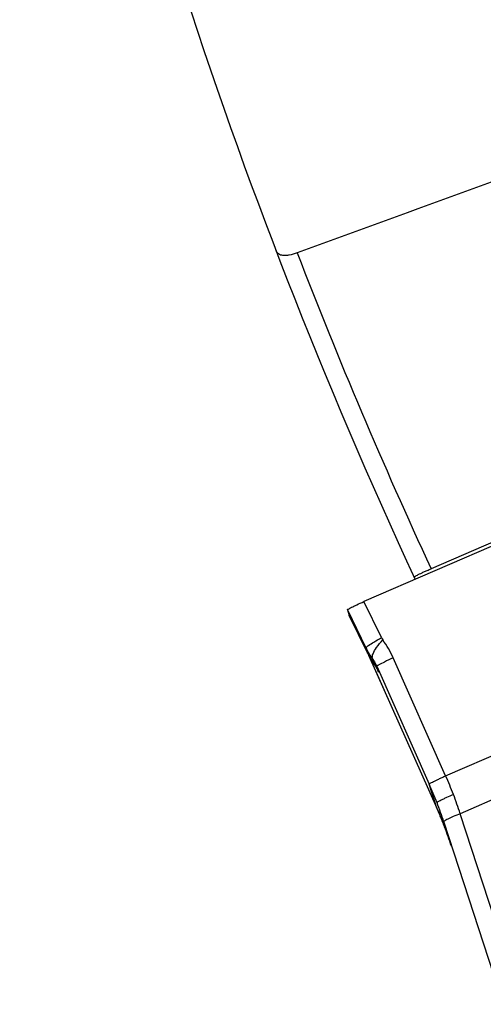
# Model space of a CAD drawing. Units: millimetres. Extents: x 0 to 594, y 0 to 420.
# Drawn here: x 165 to 171, y 194 to 207 of the extents above; entities that cross this region are included whole.
import ezdxf

# ---------------------------------------------------------------- set-up
doc = ezdxf.new("R2010")
doc.units = ezdxf.units.MM
doc.header["$LTSCALE"] = 32.67
doc.layers.add('607065213-000_CL', color=7, linetype='CONTINUOUS')
doc.layers.add('607080006-000_CL', color=7, linetype='CONTINUOUS')

msp = doc.modelspace()

# ---------------------------------------------------------------- linework, layer by layer
at = {"layer": '607065213-000_CL', "color": 7, "linetype": 'CONTINUOUS'}
for p, q in [((173.4693, 200.9291), (169.8932, 199.3771)), ((169.6816, 199.2698), (169.7034, 199.2008)), ((169.7035, 199.2006), (169.7034, 199.2009)), ((169.7035, 199.2006), (169.9409, 198.7158)), ((169.9542, 198.6897), (170.8309, 196.7218)), ((170.0219, 198.5791), (170.0238, 198.5763)), ((170.0238, 198.5763), (170.0255, 198.5739)), ((170.0255, 198.5739), (170.0272, 198.5714)), ((170.0272, 198.5714), (170.0288, 198.5691)), ((170.0288, 198.5691), (170.0303, 198.5667)), ((170.0303, 198.5667), (170.0319, 198.5644)), ((170.0319, 198.5644), (170.0334, 198.5622)), ((170.0334, 198.5622), (170.0349, 198.5599)), ((170.0349, 198.5599), (170.0363, 198.5577)), ((170.0363, 198.5577), (170.0384, 198.5544)), ((170.0384, 198.5544), (170.0404, 198.5511)), ((170.0404, 198.5511), (170.0424, 198.548)), ((170.0424, 198.548), (170.0443, 198.5449)), ((170.0443, 198.5449), (170.0461, 198.5418)), ((170.0461, 198.5418), (170.0479, 198.5389)), ((170.0479, 198.5389), (170.0496, 198.5359)), ((170.0496, 198.5359), (170.0513, 198.5331)), ((170.0513, 198.5331), (170.0529, 198.5303)), ((170.0529, 198.5303), (170.0545, 198.5275)), ((170.0545, 198.5275), (170.056, 198.5248)), ((170.056, 198.5248), (170.0575, 198.5221)), ((170.0575, 198.5221), (170.0594, 198.5185)), ((170.0594, 198.5185), (170.0608, 198.5159)), ((170.0608, 198.5159), (170.0622, 198.5133)), ((170.0622, 198.5133), (170.0636, 198.5107)), ((170.0636, 198.5107), (170.0649, 198.5082)), ((170.0649, 198.5082), (170.0662, 198.5057)), ((170.0662, 198.5057), (170.0674, 198.5032)), ((170.0674, 198.5032), (170.0687, 198.5008)), ((170.0687, 198.5008), (170.0699, 198.4983)), ((170.0699, 198.4983), (170.071, 198.4959)), ((170.071, 198.4959), (170.0726, 198.4927)), ((170.0726, 198.4927), (170.0741, 198.4896)), ((170.0741, 198.4896), (170.0755, 198.4866)), ((170.0755, 198.4866), (170.0769, 198.4836)), ((170.0769, 198.4836), (170.0793, 198.4783)), ((170.0794, 198.4781), (170.0793, 198.4783)), ((170.9204, 196.5436), (171.6818, 194.2001)), ((170.9224, 196.5026), (170.9309, 196.4805)), ((170.9309, 196.4806), (170.9309, 196.4805))]:
    msp.add_line(p, q, dxfattribs=at)
at = {"layer": '607065213-000_CL', "color": 9, "linetype": 'CONTINUOUS'}
for p, q in [((169.6816, 199.2698), (169.9198, 198.7816)), ((170.1192, 198.914), (169.8932, 199.3771)), ((170.9441, 197.1388), (175.8297, 199.2591)), ((169.9401, 198.7173), (169.7034, 199.2008)), ((169.9401, 198.7173), (169.9198, 198.7816)), ((176.017, 198.7709), (171.1315, 196.6507)), ((169.9408, 198.7159), (169.9401, 198.7173)), ((170.0278, 198.5709), (170.0075, 198.6352)), ((170.9441, 197.1388), (170.2695, 198.6542)), ((170.0219, 198.5791), (170.0278, 198.5709)), ((170.0369, 198.5041), (170.0367, 198.5045)), ((170.0503, 198.474), (170.0367, 198.5045)), ((170.0584, 198.5471), (170.733, 197.0317)), ((170.0584, 198.5471), (170.0824, 198.4714)), ((170.0509, 198.4727), (170.0503, 198.474)), ((170.0535, 198.4669), (170.0503, 198.474)), ((170.1572, 198.2345), (170.0535, 198.4669)), ((170.0777, 198.4818), (170.0794, 198.4781)), ((170.0824, 198.4714), (170.0794, 198.4781)), ((170.0794, 198.4781), (170.0824, 198.4714)), ((170.1572, 198.2345), (170.1573, 198.2342)), ((170.8309, 196.7221), (170.733, 197.0317)), ((170.8309, 196.7218), (170.8309, 196.7221)), ((170.8605, 196.654), (170.858, 196.6599)), ((171.6431, 195.0761), (171.1315, 196.6507)), ((170.8906, 196.5823), (170.888, 196.5886)), ((170.8929, 196.5766), (170.8906, 196.5823)), ((170.9078, 196.5397), (170.9056, 196.545)), ((170.9309, 196.4806), (170.9279, 196.4884))]:
    msp.add_line(p, q, dxfattribs=at)
at = {"layer": '607065213-000_CL', "color": 7, "linetype": 'CONTINUOUS'}
msp.add_lwpolyline([(170.8309, 196.7218), (170.8426, 196.6955), (170.8592, 196.6572), (170.8755, 196.6188), (170.8914, 196.5802), (170.9071, 196.5415), (170.9224, 196.5026)], dxfattribs=at)
at = {"layer": '607065213-000_CL', "color": 9, "linetype": 'CONTINUOUS'}
for centre, radius, start, end in [((170.2957, 199.0001), 0.1964, 206.00151, 215.93345), ((169.0997, 198.1337), 1.2805, 23.98731, 35.91884), ((170.8154, 199.2186), 0.9965, 206.01133, 215.83224), ((170.8375, 199.1551), 0.9985, 206.00502, 209.27477), ((170.838, 199.1554), 0.999, 209.27728, 215.23161), ((170.8372, 199.1549), 0.9981, 215.23334, 215.81588), ((169.5249, 198.2304), 0.6074, 32.93344, 34.12235), ((169.5263, 198.2313), 0.6057, 29.34774, 32.93335), ((169.5251, 198.2306), 0.6071, 25.75561, 29.34425), ((169.5206, 198.2285), 0.6121, 23.38291, 25.75521), ((166.5828, 195.1845), 4.7792, 21.0007, 24.13784), ((166.1597, 194.9959), 5.006, 21.00074, 23.99597), ((166.594, 195.1888), 4.7672, 17.85822, 21.00061), ((166.175, 195.0017), 4.9896, 17.99912, 21.0009), ((166.293, 194.7008), 4.9676, 23.22685, 24.00971), ((166.2877, 194.6985), 4.9735, 22.727, 23.15368), ((166.2847, 194.6972), 4.9767, 22.33631, 22.72701), ((166.2811, 194.6957), 4.9806, 21.79583, 22.18694), ((166.2782, 194.6946), 4.9837, 21.28732, 21.73031), ((166.2764, 194.6939), 4.9856, 21.09676, 21.28734)]:
    msp.add_arc(centre, radius, start, end, dxfattribs=at)
at = {"layer": '607065213-000_CL', "color": 7, "linetype": 'CONTINUOUS'}
for centre, radius, start, end in [((170.8393, 199.1557), 1.0003, 206.08583, 209.99508), ((170.8395, 199.1559), 1.0006, 209.99729, 214.97868), ((170.8358, 199.1533), 0.9961, 214.97912, 215.2022), ((166.2691, 194.6912), 4.9934, 17.99647, 20.99926)]:
    msp.add_arc(centre, radius, start, end, dxfattribs=at)
msp.add_open_spline([(169.6816, 199.2699), (169.681, 199.2716), (169.6862, 199.2769), (169.6956, 199.283), (169.713, 199.2932), (169.7366, 199.3054), (169.767, 199.3204), (169.8197, 199.345), (169.8626, 199.3639), (169.8932, 199.3771)], degree=3, knots=[0, 0, 0, 0, 0.0225211, 0.0736627, 0.1557724, 0.2683925, 0.4105941, 0.5810833, 1, 1, 1, 1], dxfattribs=at)
at = {"layer": '607065213-000_CL', "color": 9, "linetype": 'CONTINUOUS'}
for points, knots in [([(169.9529, 198.8137), (169.9749, 198.8292), (170.03, 198.8633), (170.0861, 198.8955), (170.1192, 198.914)], [0, 0, 0, 0, 0.4153623, 1, 1, 1, 1]), ([(170.0105, 198.7058), (170.0219, 198.7349), (170.0616, 198.7975), (170.1084, 198.8538), (170.1367, 198.8849)], [0, 0, 0, 0, 0.4265738, 1, 1, 1, 1]), ([(169.9198, 198.7816), (169.9193, 198.7831), (169.9216, 198.7878), (169.9278, 198.7942), (169.9387, 198.8035), (169.9477, 198.81), (169.9529, 198.8137)], [0, 0, 0, 0, 0.0999161, 0.2920734, 0.5907847, 1, 1, 1, 1]), ([(170.0075, 198.6352), (170.005, 198.6393), (169.9961, 198.6622), (170.0034, 198.6878), (170.0105, 198.7058)], [0, 0, 0, 0, 0.1974701, 1, 1, 1, 1]), ([(170.0075, 198.6352), (170.0225, 198.6147), (170.0404, 198.5856), (170.055, 198.5549), (170.0584, 198.5471)], [0, 0, 0, 0, 0.7476919, 1, 1, 1, 1]), ([(170.2695, 198.6542), (170.2322, 198.6366), (170.1704, 198.6071), (170.109, 198.5768), (170.085, 198.564)], [0, 0, 0, 0, 0.6033539, 1, 1, 1, 1]), ([(170.085, 198.564), (170.0811, 198.5619), (170.0744, 198.5582), (170.0655, 198.5531), (170.0613, 198.5499), (170.0583, 198.5479), (170.0584, 198.5471)], [0, 0, 0, 0, 0.4276468, 0.7348397, 0.9237308, 1, 1, 1, 1]), ([(170.733, 197.0317), (170.7329, 197.0322), (170.7343, 197.0334), (170.7366, 197.0353), (170.7409, 197.038), (170.7498, 197.0433), (170.7655, 197.0518), (170.7894, 197.0641), (170.8199, 197.0793), (170.8566, 197.0972), (170.8987, 197.1174), (170.9285, 197.1315), (170.9441, 197.1388)], [0, 0, 0, 0, 0.0059127, 0.0191968, 0.0403179, 0.0693575, 0.1512581, 0.2649212, 0.4097301, 0.5828097, 0.7807158, 1, 1, 1, 1]), ([(171.0446, 196.8972), (171.0143, 196.8841), (170.9716, 196.8652), (170.9189, 196.8406), (170.8881, 196.8256), (170.8644, 196.8133), (170.847, 196.8031), (170.8379, 196.7967), (170.8326, 196.7916), (170.8332, 196.7899)], [0, 0, 0, 0, 0.4154697, 0.5878444, 0.7320958, 0.8454148, 0.9273074, 0.9781069, 1, 1, 1, 1]), ([(171.1315, 196.6507), (171.101, 196.6385), (171.0474, 196.6165), (170.9863, 196.5888), (170.9504, 196.57), (170.9335, 196.5592), (170.9237, 196.5519), (170.9198, 196.5456), (170.9204, 196.5436)], [0, 0, 0, 0, 0.412235, 0.7265997, 0.839443, 0.9215297, 0.9736853, 1, 1, 1, 1])]:
    msp.add_open_spline(points, degree=3, knots=knots, dxfattribs=at)
at = {"layer": '607080006-000_CL', "color": 7, "linetype": 'CONTINUOUS'}
msp.add_line((173.453, 200.9667), (170.7567, 199.8004), dxfattribs=at)
msp.add_arc((231.2401, 227.8137), 66.9, 190.546879, 204.884648, dxfattribs=at)
at = {"layer": '607080006-000_CL', "color": 9, "linetype": 'CONTINUOUS'}
msp.add_arc((231.2401, 227.8137), 66.6557, 201.060355, 204.851595, dxfattribs=at)
at = {"layer": '607080006-000_CL', "color": 7, "linetype": 'CONTINUOUS'}
msp.add_open_spline([(173.5511, 205.5075), (172.0465, 204.9582), (170.5417, 204.4094), (169.0368, 203.8609)], degree=3, dxfattribs=at)
for points, knots in [([(169.0368, 203.8609), (169.0036, 203.8488), (168.9556, 203.8342), (168.8935, 203.826), (168.8463, 203.8262), (168.8041, 203.8381), (168.776, 203.865), (168.7673, 203.8813), (168.764, 203.8899)], [0, 0, 0, 0, 0.3507948, 0.4952995, 0.6198595, 0.8198918, 0.9087413, 1, 1, 1, 1]), ([(170.5386, 199.69), (170.5384, 199.6906), (170.5389, 199.6926), (170.543, 199.6967), (170.5528, 199.7037), (170.5701, 199.7136), (170.5946, 199.7264), (170.626, 199.7417), (170.664, 199.7594), (170.7083, 199.7793), (170.7399, 199.7931), (170.7567, 199.8004)], [0, 0, 0, 0, 0.007922, 0.0216648, 0.0716979, 0.153064, 0.2654247, 0.4078182, 0.578887, 0.776939, 1, 1, 1, 1])]:
    msp.add_open_spline(points, degree=3, knots=knots, dxfattribs=at)

doc.saveas('drawing.dxf')
